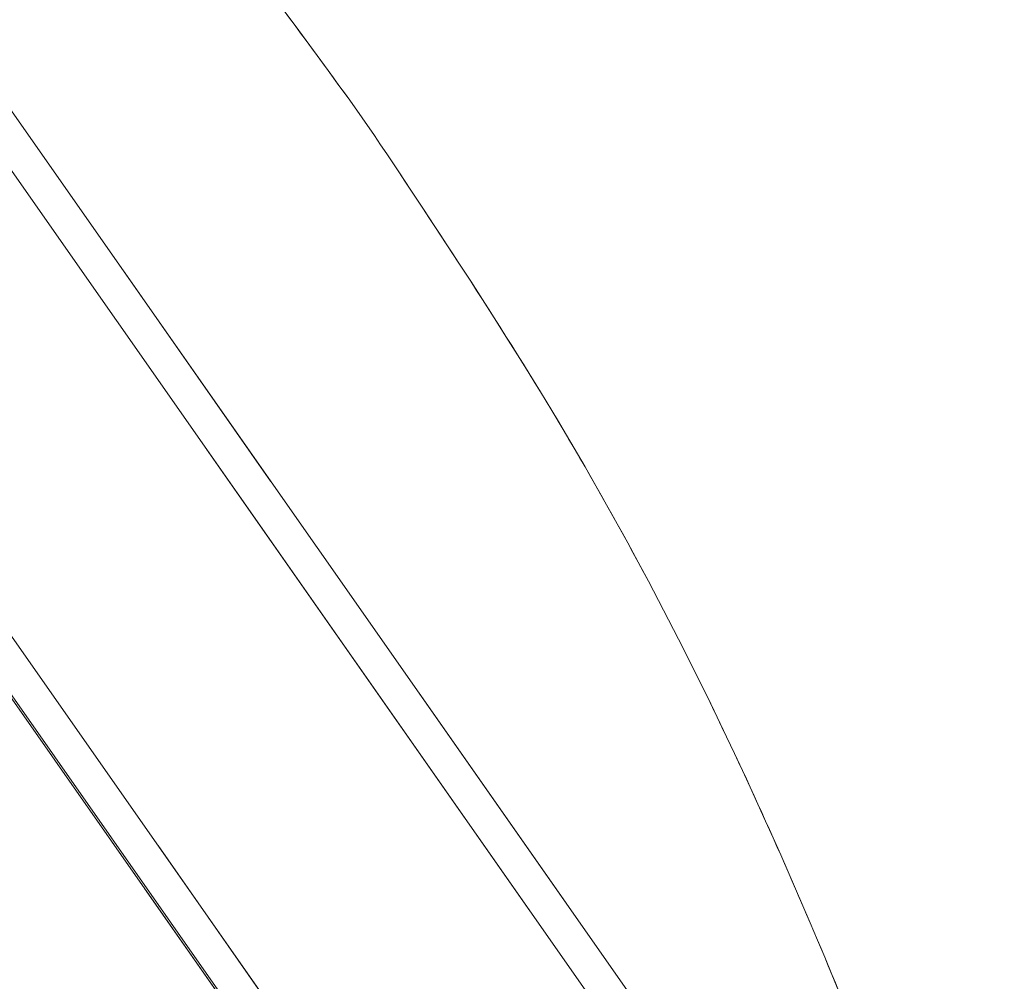
# Model space of a CAD drawing. Units: millimetres. Extents: x 14 to 292, y -201 to -8.
# Drawn here: x 80 to 85, y -77 to -72 of the extents above; entities that cross this region are included whole.
import ezdxf

# ---------------------------------------------------------------- set-up
doc = ezdxf.new("R2010")
doc.units = ezdxf.units.MM
doc.header["$MEASUREMENT"] = 0
for name, pattern in [('AI-Linetype-1434', [12.7, 6.35, -1.27, 1.27, -1.27, 1.27, -1.27]), ('AI-Linetype-64', [12.7, 6.35, -1.27, 1.27, -1.27, 1.27, -1.27]), ('AI-Linetype-65', [12.7, 6.35, -1.27, 1.27, -1.27, 1.27, -1.27]), ('AI-Linetype-66', [12.7, 6.35, -1.27, 1.27, -1.27, 1.27, -1.27]), ('AI-Linetype-681', [12.7, 6.35, -1.27, 1.27, -1.27, 1.27, -1.27]), ('AI-Linetype-683', [12.7, 6.35, -1.27, 1.27, -1.27, 1.27, -1.27]), ('AI-Linetype-688', [12.7, 6.35, -1.27, 1.27, -1.27, 1.27, -1.27]), ('AI-Linetype-695', [12.7, 6.35, -1.27, 1.27, -1.27, 1.27, -1.27])]:
    doc.linetypes.add(name, pattern=pattern)
doc.layers.add('Capa 1', color=7, linetype='Continuous', lineweight=0)

msp = doc.modelspace()

# ---------------------------------------------------------------- linework, layer by layer
at = {"layer": 'Capa 1', "color": 18, "lineweight": 9, "true_color": 0x000000}
for p, q in [((84.651, -79.3557), (76.0201, -67.0295)), ((76.225, -67.0285), (84.9393, -79.4736)), ((74.9418, -67.7846), (83.578, -80.1184)), ((83.42, -80.1821), (74.8691, -67.9703)), ((74.8747, -67.9957), (83.3989, -80.1694)), ((81.8365, -72.6085), (81.7147, -72.4345))]:
    msp.add_line(p, q, dxfattribs=at)
at = {"layer": 'Capa 1', "color": 18, "linetype": 'AI-Linetype-683', "lineweight": 9, "true_color": 0x000000}
msp.add_line((84.651, -79.3557), (76.0201, -67.0295), dxfattribs=at)
at = {"layer": 'Capa 1', "color": 18, "linetype": 'AI-Linetype-1434', "lineweight": 9, "true_color": 0x000000}
msp.add_line((76.225, -67.0285), (84.9393, -79.4736), dxfattribs=at)
at = {"layer": 'Capa 1', "color": 18, "linetype": 'AI-Linetype-681', "lineweight": 9, "true_color": 0x000000}
msp.add_line((74.9418, -67.7846), (83.578, -80.1184), dxfattribs=at)
at = {"layer": 'Capa 1', "color": 18, "linetype": 'AI-Linetype-688', "lineweight": 9, "true_color": 0x000000}
msp.add_line((83.42, -80.1821), (74.8691, -67.9703), dxfattribs=at)
at = {"layer": 'Capa 1', "color": 18, "linetype": 'AI-Linetype-695', "lineweight": 9, "true_color": 0x000000}
msp.add_line((74.8747, -67.9957), (83.3989, -80.1694), dxfattribs=at)
at = {"layer": 'Capa 1', "color": 18, "linetype": 'AI-Linetype-66', "lineweight": 9, "true_color": 0x000000}
msp.add_line((81.8365, -72.6085), (81.7147, -72.4345), dxfattribs=at)
at = {"layer": 'Capa 1', "color": 18, "lineweight": 9, "true_color": 0x000000}
for points in [[(81.7147, -72.4345), (81.4276, -72.0414), (81.1406, -71.6483), (80.8368, -71.2682), (80.5337, -70.8891), (80.2139, -70.523), (79.8826, -70.168), (79.5505, -69.8122), (79.2068, -69.4675), (78.8522, -69.134), (78.431, -68.7377), (77.9946, -68.3571), (77.54, -68.0002), (77.1155, -67.6668), (76.6752, -67.354), (76.2349, -67.0413)], [(84.7118, -78.4864), (84.6942, -78.4241), (84.6766, -78.3617), (84.6584, -78.2996), (84.5198, -77.8277), (84.3444, -77.367), (84.1588, -76.9112), (83.9748, -76.4592), (83.7807, -76.012), (83.571, -75.5717), (83.3249, -75.055), (83.0574, -74.5479), (82.765, -74.0561), (82.4721, -73.5633), (82.1543, -73.0859), (81.8365, -72.6085)]]:
    msp.add_open_spline(points, degree=3, knots=[0, 0, 0, 0, 1, 1, 1, 2, 2, 2, 3, 3, 3, 4, 4, 4, 5, 5, 5, 5], dxfattribs=at)
at = {"layer": 'Capa 1', "color": 18, "linetype": 'AI-Linetype-64', "lineweight": 9, "true_color": 0x000000}
msp.add_open_spline([(81.7147, -72.4345), (81.4276, -72.0414), (81.1406, -71.6483), (80.8368, -71.2682), (80.5337, -70.8891), (80.2139, -70.523), (79.8826, -70.168), (79.5505, -69.8122), (79.2068, -69.4675), (78.8522, -69.134), (78.431, -68.7377), (77.9946, -68.3571), (77.54, -68.0002), (77.1155, -67.6668), (76.6752, -67.354), (76.2349, -67.0413)], degree=3, knots=[0, 0, 0, 0, 1, 1, 1, 2, 2, 2, 3, 3, 3, 4, 4, 4, 5, 5, 5, 5], dxfattribs=at)
at = {"layer": 'Capa 1', "color": 18, "linetype": 'AI-Linetype-65', "lineweight": 9, "true_color": 0x000000}
msp.add_open_spline([(84.7118, -78.4864), (84.6942, -78.4241), (84.6766, -78.3617), (84.6584, -78.2996), (84.5198, -77.8277), (84.3444, -77.367), (84.1588, -76.9112), (83.9748, -76.4592), (83.7807, -76.012), (83.571, -75.5717), (83.3249, -75.055), (83.0574, -74.5479), (82.765, -74.0561), (82.4721, -73.5633), (82.1543, -73.0859), (81.8365, -72.6085)], degree=3, knots=[0, 0, 0, 0, 1, 1, 1, 2, 2, 2, 3, 3, 3, 4, 4, 4, 5, 5, 5, 5], dxfattribs=at)

doc.saveas('drawing.dxf')
